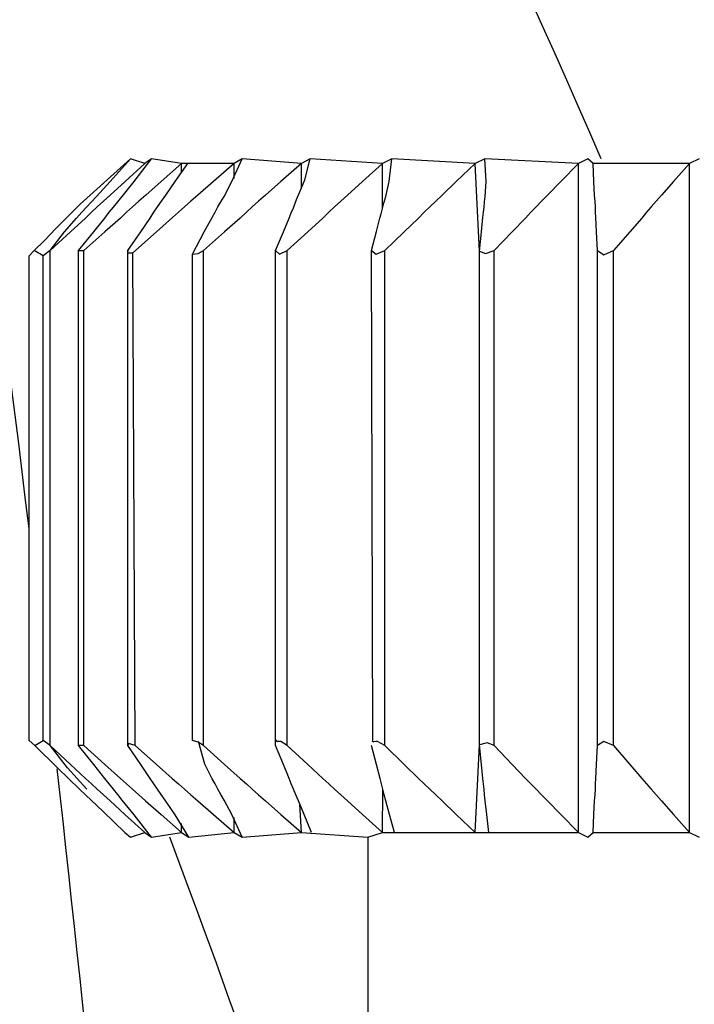
# Model space of a CAD drawing. Units: inches. Extents: x 58 to 152.3, y 100.6 to 196.8.
# Drawn here: x 108.5 to 109.2, y 115.8 to 116.8 of the extents above; entities that cross this region are included whole.
import ezdxf

# ---------------------------------------------------------------- set-up
doc = ezdxf.new("R2010")
doc.units = ezdxf.units.IN
doc.header["$MEASUREMENT"] = 0
doc.layers.add('Layer 1', color=7, linetype='Continuous')

# ---------------------------------------------------------------- blocks, each defined once
blk = doc.blocks.new('block 2093')
at = {"layer": 'Layer 1', "color": 7, "lineweight": 25}
blk.add_open_spline([(109.0545, 116.6368), (108.8037, 117.2183), (108.4998, 117.7751), (108.146, 118.3004)], degree=3, dxfattribs=at)
blk = doc.blocks.new('block 2094')
at = {"layer": 'Layer 1', "color": 7, "lineweight": 25}
blk.add_open_spline([(108.8133, 115.3356), (108.7517, 115.5378), (108.6835, 115.7383), (108.6087, 115.9361)], degree=3, dxfattribs=at)
blk = doc.blocks.new('block 2106')
at = {"layer": 'Layer 1', "color": 7, "lineweight": 25}
blk.add_open_spline([(109.7049, 116.6368), (109.2591, 117.743), (108.6332, 118.7683), (107.8528, 119.6702)], degree=3, dxfattribs=at)
blk = doc.blocks.new('block 2109')
at = {"layer": 'Layer 1', "color": 7, "lineweight": 25}
blk.add_lwpolyline([(108.6321, 116.5383), (108.6442, 116.5617), (108.6525, 116.5765), (108.6556, 116.582), (108.6583, 116.5872), (108.6614, 116.5927), (108.6649, 116.5982), (108.6728, 116.6134), (108.6835, 116.6368)], dxfattribs=at)
blk = doc.blocks.new('block 2110')
at = {"layer": 'Layer 1', "color": 7, "lineweight": 25}
blk.add_lwpolyline([(108.7448, 116.632), (108.7234, 116.6134), (108.7076, 116.5993), (108.7003, 116.5931), (108.6938, 116.5872), (108.6879, 116.5817), (108.6814, 116.5758), (108.6652, 116.5617), (108.6435, 116.5421)], dxfattribs=at)
blk = doc.blocks.new('block 2111')
at = {"layer": 'Layer 1', "color": 7, "lineweight": 25}
blk.add_lwpolyline([(109.0311, 116.632), (109.0128, 116.6134), (108.999, 116.5993), (108.9928, 116.5931), (108.9873, 116.5872), (108.9818, 116.5817), (108.9763, 116.5758), (108.9625, 116.5617), (108.9439, 116.5421)], dxfattribs=at)
blk = doc.blocks.new('block 2112')
at = {"layer": 'Layer 1', "color": 7, "lineweight": 25}
blk.add_lwpolyline([(108.9288, 116.5414), (108.935, 116.5393), (108.9439, 116.5421)], dxfattribs=at)
blk = doc.blocks.new('block 2113')
at = {"layer": 'Layer 1', "color": 7, "lineweight": 25}
blk.add_lwpolyline([(108.7179, 116.5421), (108.722, 116.5383), (108.73, 116.5421)], dxfattribs=at)
blk = doc.blocks.new('block 2114')
at = {"layer": 'Layer 1', "color": 7, "lineweight": 25}
blk.add_lwpolyline([(108.7179, 116.5421), (108.7262, 116.5617), (108.732, 116.5758), (108.7341, 116.581), (108.7365, 116.5865), (108.7396, 116.5948), (108.7431, 116.6027), (108.7482, 116.6154), (108.7537, 116.6368)], dxfattribs=at)
blk = doc.blocks.new('block 2115')
at = {"layer": 'Layer 1', "color": 7, "lineweight": 25}
blk.add_lwpolyline([(108.8285, 116.632), (108.8078, 116.6134), (108.7923, 116.5993), (108.7854, 116.5931), (108.7789, 116.5872), (108.773, 116.5817), (108.7668, 116.5758), (108.7513, 116.5617), (108.73, 116.5421)], dxfattribs=at)
blk = doc.blocks.new('block 2116')
at = {"layer": 'Layer 1', "color": 7, "lineweight": 25}
blk.add_lwpolyline([(108.9243, 116.632), (108.9046, 116.6134), (108.8902, 116.5993), (108.8836, 116.5931), (108.8774, 116.5872), (108.8716, 116.5817), (108.8657, 116.5758), (108.8509, 116.5617), (108.8309, 116.5421)], dxfattribs=at)
blk = doc.blocks.new('block 2117')
at = {"layer": 'Layer 1', "color": 7, "lineweight": 25}
blk.add_lwpolyline([(108.8171, 116.5421), (108.822, 116.5383), (108.8309, 116.5421)], dxfattribs=at)
blk = doc.blocks.new('block 2118')
at = {"layer": 'Layer 1', "color": 7, "lineweight": 25}
blk.add_lwpolyline([(108.8171, 116.5421), (108.8223, 116.562), (108.8257, 116.5758), (108.8271, 116.5803), (108.8282, 116.5844), (108.8299, 116.591), (108.8319, 116.5982), (108.8354, 116.6137), (108.8381, 116.6368)], dxfattribs=at)
blk = doc.blocks.new('block 2119')
at = {"layer": 'Layer 1', "color": 7, "lineweight": 25}
blk.add_lwpolyline([(108.9288, 116.5414), (108.9308, 116.5617), (108.9322, 116.5762), (108.9329, 116.5817), (108.9336, 116.5869), (108.9339, 116.5927), (108.9346, 116.5982), (108.9356, 116.6134), (108.9343, 116.6368)], dxfattribs=at)
blk = doc.blocks.new('block 2149')
at = {"layer": 'Layer 1', "color": 7, "lineweight": 25}
blk.add_open_spline([(108.73, 116.0308), (108.73, 116.0308), (108.7234, 116.035), (108.7234, 116.035), (108.7234, 116.035), (108.7234, 116.035), (108.72, 116.035), (108.7186, 116.0332), (108.7189, 116.0367), (108.7189, 116.0367)], degree=3, knots=[0, 0, 0, 0, 1, 1, 1, 2, 2, 2, 3, 3, 3, 3], dxfattribs=at)
blk = doc.blocks.new('block 2150')
at = {"layer": 'Layer 1', "color": 7, "lineweight": 25}
blk.add_open_spline([(108.8309, 116.0308), (108.8309, 116.0308), (108.8233, 116.035), (108.8233, 116.035), (108.8233, 116.035), (108.8233, 116.035), (108.8192, 116.0346), (108.8178, 116.0329), (108.8185, 116.0367), (108.8185, 116.0367)], degree=3, knots=[0, 0, 0, 0, 1, 1, 1, 2, 2, 2, 3, 3, 3, 3], dxfattribs=at)
blk = doc.blocks.new('block 2151')
at = {"layer": 'Layer 1', "color": 7, "lineweight": 25}
blk.add_lwpolyline([(108.9439, 116.0308), (108.9367, 116.0336), (108.9288, 116.0315)], dxfattribs=at)
blk = doc.blocks.new('block 2152')
at = {"layer": 'Layer 1', "color": 7, "lineweight": 25}
blk.add_lwpolyline([(109.0672, 116.0308), (109.0573, 116.035), (109.0507, 116.0308)], dxfattribs=at)
blk = doc.blocks.new('block 2154')
at = {"layer": 'Layer 1', "color": 7, "lineweight": 25}
blk.add_lwpolyline([(108.6835, 115.9361), (108.6728, 115.9595), (108.6649, 115.9743), (108.6614, 115.9802), (108.6583, 115.9857), (108.6556, 115.9912), (108.6525, 115.9964), (108.6449, 116.0115), (108.6383, 116.035)], dxfattribs=at)
blk = doc.blocks.new('block 2155')
at = {"layer": 'Layer 1', "color": 7, "lineweight": 25}
blk.add_lwpolyline([(108.6435, 116.0308), (108.6652, 116.0112), (108.6814, 115.9967), (108.6879, 115.9912), (108.6938, 115.9857), (108.7003, 115.9798), (108.7076, 115.9736), (108.7234, 115.9595), (108.7448, 115.9409)], dxfattribs=at)
blk = doc.blocks.new('block 2156')
at = {"layer": 'Layer 1', "color": 7, "lineweight": 25}
blk.add_lwpolyline([(108.9439, 116.0308), (108.9625, 116.0112), (108.9763, 115.9967), (108.9818, 115.9912), (108.9873, 115.9857), (108.9928, 115.9798), (108.999, 115.9736), (109.0128, 115.9595), (109.0311, 115.9409)], dxfattribs=at)
blk = doc.blocks.new('block 2157')
at = {"layer": 'Layer 1', "color": 7, "lineweight": 25}
blk.add_lwpolyline([(108.8309, 116.0308), (108.8509, 116.0112), (108.8657, 115.9967), (108.8716, 115.9912), (108.8774, 115.9857), (108.8836, 115.9798), (108.8902, 115.9736), (108.9046, 115.9595), (108.9243, 115.9409)], dxfattribs=at)
blk = doc.blocks.new('block 2162')
at = {"layer": 'Layer 1', "color": 7, "lineweight": 25}
blk.add_lwpolyline([(109.0672, 116.0308), (109.0841, 116.0112), (109.0965, 115.9967), (109.1014, 115.9912), (109.1062, 115.9857), (109.1113, 115.9798), (109.1169, 115.9736), (109.1293, 115.9595), (109.1458, 115.9409)], dxfattribs=at)
blk = doc.blocks.new('block 2163')
at = {"layer": 'Layer 1', "color": 7, "lineweight": 25}
blk.add_lwpolyline([(108.73, 116.0308), (108.7513, 116.0112), (108.7668, 115.9967), (108.773, 115.9912), (108.7789, 115.9857), (108.7854, 115.9798), (108.7923, 115.9736), (108.8078, 115.9595), (108.8285, 115.9409)], dxfattribs=at)
blk = doc.blocks.new('block 2165')
at = {"layer": 'Layer 1', "color": 7, "lineweight": 25}
blk.add_lwpolyline([(108.7551, 115.9409), (108.7475, 115.9595), (108.7417, 115.9736), (108.7389, 115.9798), (108.7365, 115.9857), (108.7341, 115.9912), (108.732, 115.9967), (108.7262, 116.0112), (108.7179, 116.0308)], dxfattribs=at)
blk = doc.blocks.new('block 2166')
at = {"layer": 'Layer 1', "color": 7, "lineweight": 25}
blk.add_lwpolyline([(108.8409, 115.9409), (108.8357, 115.9595), (108.8319, 115.9736), (108.8302, 115.9798), (108.8288, 115.9857), (108.8275, 115.9912), (108.8261, 115.9967), (108.8223, 116.0112), (108.8171, 116.0308)], dxfattribs=at)
blk = doc.blocks.new('block 2167')
at = {"layer": 'Layer 1', "color": 7, "lineweight": 25}
blk.add_lwpolyline([(108.9384, 115.9409), (108.9363, 115.9595), (108.9346, 115.9736), (108.9339, 115.9798), (108.9336, 115.9857), (108.9329, 115.9912), (108.9322, 115.9967), (108.9308, 116.0112), (108.9288, 116.0315)], dxfattribs=at)
blk = doc.blocks.new('block 2168')
at = {"layer": 'Layer 1', "color": 7, "lineweight": 25}
blk.add_lwpolyline([(109.0462, 115.9409), (109.0469, 115.9595), (109.0476, 115.9736), (109.0483, 115.9798), (109.0486, 115.9857), (109.0486, 115.9912), (109.049, 115.9967), (109.0497, 116.0112), (109.0507, 116.0308)], dxfattribs=at)
blk = doc.blocks.new('block 2174')
at = {"layer": 'Layer 1', "color": 7, "lineweight": 25}
blk.add_lwpolyline([(109.0507, 116.5421), (109.0497, 116.5617), (109.049, 116.5762), (109.0486, 116.5817), (109.0486, 116.5872), (109.0483, 116.5931), (109.0476, 116.5993), (109.0469, 116.6134), (109.0462, 116.632)], dxfattribs=at)
blk = doc.blocks.new('block 2177')
at = {"layer": 'Layer 1', "color": 7, "lineweight": 25}
blk.add_lwpolyline([(109.1458, 116.632), (109.1293, 116.6134), (109.1169, 116.5993), (109.1113, 116.5931), (109.1062, 116.5872), (109.1014, 116.5817), (109.0965, 116.5758), (109.0841, 116.5617), (109.0672, 116.5421)], dxfattribs=at)
blk = doc.blocks.new('block 2178')
at = {"layer": 'Layer 1', "color": 7, "lineweight": 25}
blk.add_lwpolyline([(109.0507, 116.5421), (109.0573, 116.5379), (109.0672, 116.5421)], dxfattribs=at)
blk = doc.blocks.new('block 2182')
at = {"layer": 'Layer 1', "color": 7, "lineweight": 25}
blk.add_lwpolyline([(108.6752, 116.632), (108.6538, 116.6134), (108.6376, 116.5993), (108.6304, 116.5931), (108.6239, 116.5872), (108.6177, 116.582), (108.6115, 116.5762), (108.5949, 116.5617), (108.5705, 116.54)], dxfattribs=at)
blk = doc.blocks.new('block 2183')
at = {"layer": 'Layer 1', "color": 7, "lineweight": 25}
blk.add_lwpolyline([(108.4685, 116.5421), (108.4788, 116.5524), (108.4864, 116.56), (108.4892, 116.5631), (108.4923, 116.5662), (108.4954, 116.5693), (108.4985, 116.5724), (108.506, 116.58), (108.516, 116.59)], dxfattribs=at)
blk = doc.blocks.new('block 2184')
at = {"layer": 'Layer 1', "color": 7, "lineweight": 25}
blk.add_lwpolyline([(108.485, 116.5421), (108.4998, 116.5617), (108.5122, 116.5758), (108.5178, 116.5817), (108.5226, 116.5869), (108.5277, 116.5927), (108.5329, 116.5982), (108.547, 116.6134), (108.5681, 116.6368)], dxfattribs=at)
blk = doc.blocks.new('block 2185')
at = {"layer": 'Layer 1', "color": 7, "lineweight": 25}
blk.add_lwpolyline([(108.5229, 115.9857), (108.5029, 116.0077), (108.485, 116.0308)], dxfattribs=at)
blk = doc.blocks.new('block 2186')
at = {"layer": 'Layer 1', "color": 7, "lineweight": 25}
blk.add_lwpolyline([(108.5153, 115.9857), (108.5398, 115.9626), (108.5622, 115.9409)], dxfattribs=at)
blk = doc.blocks.new('block 2187')
at = {"layer": 'Layer 1', "color": 7, "lineweight": 25}
blk.add_lwpolyline([(108.4692, 116.0308), (108.4926, 116.0077), (108.5153, 115.9857)], dxfattribs=at)
blk = doc.blocks.new('block 2188')
at = {"layer": 'Layer 1', "color": 7, "lineweight": 25}
blk.add_lwpolyline([(108.5729, 116.0308), (108.566, 116.0329), (108.5653, 116.0308)], dxfattribs=at)
blk = doc.blocks.new('block 2189')
at = {"layer": 'Layer 1', "color": 7, "lineweight": 25}
blk.add_lwpolyline([(108.5653, 116.5421), (108.5649, 116.5397), (108.5705, 116.54)], dxfattribs=at)
blk = doc.blocks.new('block 2190')
at = {"layer": 'Layer 1', "color": 7, "lineweight": 25}
blk.add_lwpolyline([(108.5898, 115.9361), (108.5718, 115.9592), (108.5594, 115.9743), (108.555, 115.9802), (108.5505, 115.9857), (108.546, 115.9912), (108.5415, 115.9967), (108.5302, 116.0112), (108.5143, 116.0308)], dxfattribs=at)
blk = doc.blocks.new('block 2191')
at = {"layer": 'Layer 1', "color": 7, "lineweight": 25}
blk.add_lwpolyline([(108.485, 116.0308), (108.506, 116.0112), (108.5215, 115.9967), (108.5277, 115.9912), (108.5336, 115.9857), (108.5401, 115.9798), (108.547, 115.9736), (108.5622, 115.9595), (108.5829, 115.9409)], dxfattribs=at)
blk = doc.blocks.new('block 2192')
at = {"layer": 'Layer 1', "color": 7, "lineweight": 25}
blk.add_lwpolyline([(108.5143, 116.5421), (108.5302, 116.5617), (108.5415, 116.5758), (108.546, 116.5817), (108.5505, 116.5869), (108.555, 116.5927), (108.5594, 116.5982), (108.5718, 116.6137), (108.5898, 116.6368)], dxfattribs=at)
blk = doc.blocks.new('block 2193')
at = {"layer": 'Layer 1', "color": 7, "lineweight": 25}
blk.add_lwpolyline([(108.5829, 116.632), (108.5625, 116.6134), (108.547, 116.5993), (108.5401, 116.5931), (108.5336, 116.5872), (108.5277, 116.5817), (108.5215, 116.5758), (108.506, 116.5617), (108.485, 116.5421)], dxfattribs=at)
blk = doc.blocks.new('block 2194')
at = {"layer": 'Layer 1', "color": 7, "lineweight": 25}
blk.add_lwpolyline([(108.6283, 115.9361), (108.6142, 115.9592), (108.6039, 115.9743), (108.5997, 115.9802), (108.596, 115.9857), (108.5922, 115.9912), (108.5884, 115.9967), (108.5787, 116.0112), (108.5653, 116.0308)], dxfattribs=at)
blk = doc.blocks.new('block 2195')
at = {"layer": 'Layer 1', "color": 7, "lineweight": 25}
blk.add_lwpolyline([(108.5729, 116.0308), (108.5949, 116.0112), (108.6111, 115.9967), (108.6177, 115.9912), (108.6239, 115.9857), (108.6304, 115.9798), (108.6376, 115.9736), (108.6538, 115.9595), (108.6752, 115.9409)], dxfattribs=at)
blk = doc.blocks.new('block 2196')
at = {"layer": 'Layer 1', "color": 7, "lineweight": 25}
blk.add_lwpolyline([(108.5198, 116.0308), (108.5415, 116.0112), (108.5577, 115.9967), (108.5639, 115.9912), (108.5701, 115.9857), (108.5767, 115.9798), (108.5836, 115.9736), (108.5997, 115.9595), (108.6208, 115.9409)], dxfattribs=at)
blk = doc.blocks.new('block 2197')
at = {"layer": 'Layer 1', "color": 7, "lineweight": 25}
blk.add_lwpolyline([(108.6321, 116.5383), (108.638, 116.5393), (108.6435, 116.5421)], dxfattribs=at)
blk = doc.blocks.new('block 2198')
at = {"layer": 'Layer 1', "color": 7, "lineweight": 25}
blk.add_lwpolyline([(108.6208, 116.632), (108.5997, 116.6134), (108.5839, 116.5993), (108.5767, 116.5931), (108.5701, 116.5872), (108.5639, 116.5817), (108.5577, 116.5758), (108.5415, 116.5617), (108.5198, 116.5421)], dxfattribs=at)
blk = doc.blocks.new('block 2199')
at = {"layer": 'Layer 1', "color": 7, "lineweight": 25}
blk.add_lwpolyline([(108.5653, 116.5421), (108.5787, 116.5617), (108.5884, 116.5758), (108.5922, 116.5817), (108.596, 116.5872), (108.6001, 116.5931), (108.6046, 116.5993), (108.6142, 116.6134), (108.6273, 116.632)], dxfattribs=at)
blk = doc.blocks.new('block 2200')
at = {"layer": 'Layer 1', "color": 7, "lineweight": 25}
blk.add_lwpolyline([(108.6435, 116.0308), (108.638, 116.0343), (108.6321, 116.036)], dxfattribs=at)
blk = doc.blocks.new('block 2236')
at = {"layer": 'Layer 1', "color": 7, "lineweight": 25}
blk.add_lwpolyline([(109.0311, 115.9409), (109.0311, 116.632)], dxfattribs=at)
blk = doc.blocks.new('block 2237')
at = {"layer": 'Layer 1', "color": 7, "lineweight": 25}
blk.add_lwpolyline([(109.0407, 116.6368), (109.0311, 116.632)], dxfattribs=at)
blk = doc.blocks.new('block 2238')
at = {"layer": 'Layer 1', "color": 7, "lineweight": 25}
blk.add_lwpolyline([(108.9343, 116.6368), (108.9243, 116.632)], dxfattribs=at)
blk = doc.blocks.new('block 2239')
at = {"layer": 'Layer 1', "color": 7, "lineweight": 25}
blk.add_lwpolyline([(108.8285, 116.5851), (108.8285, 116.632)], dxfattribs=at)
blk = doc.blocks.new('block 2240')
at = {"layer": 'Layer 1', "color": 7, "lineweight": 25}
blk.add_lwpolyline([(108.9288, 116.5414), (108.9243, 116.632)], dxfattribs=at)
blk = doc.blocks.new('block 2241')
at = {"layer": 'Layer 1', "color": 7, "lineweight": 25}
blk.add_lwpolyline([(108.8381, 116.6368), (108.8285, 116.632)], dxfattribs=at)
blk = doc.blocks.new('block 2242')
at = {"layer": 'Layer 1', "color": 7, "lineweight": 25}
blk.add_lwpolyline([(108.9243, 116.632), (108.8381, 116.6368)], dxfattribs=at)
blk = doc.blocks.new('block 2243')
at = {"layer": 'Layer 1', "color": 7, "lineweight": 25}
blk.add_lwpolyline([(108.8285, 116.632), (108.7537, 116.6368)], dxfattribs=at)
blk = doc.blocks.new('block 2244')
at = {"layer": 'Layer 1', "color": 7, "lineweight": 25}
blk.add_lwpolyline([(108.7448, 116.6065), (108.7448, 116.632)], dxfattribs=at)
blk = doc.blocks.new('block 2245')
at = {"layer": 'Layer 1', "color": 7, "lineweight": 25}
blk.add_lwpolyline([(109.0311, 116.632), (108.9343, 116.6368)], dxfattribs=at)
blk = doc.blocks.new('block 2246')
at = {"layer": 'Layer 1', "color": 7, "lineweight": 25}
blk.add_lwpolyline([(108.7537, 116.6368), (108.7448, 116.632)], dxfattribs=at)
blk = doc.blocks.new('block 2247')
at = {"layer": 'Layer 1', "color": 7, "lineweight": 25}
blk.add_lwpolyline([(108.7448, 116.632), (108.6835, 116.6368)], dxfattribs=at)
blk = doc.blocks.new('block 2248')
at = {"layer": 'Layer 1', "color": 7, "lineweight": 25}
blk.add_lwpolyline([(108.7179, 116.0308), (108.7179, 116.5421)], dxfattribs=at)
blk = doc.blocks.new('block 2249')
at = {"layer": 'Layer 1', "color": 7, "lineweight": 25}
blk.add_lwpolyline([(108.8309, 116.0308), (108.8309, 116.5421)], dxfattribs=at)
blk = doc.blocks.new('block 2250')
at = {"layer": 'Layer 1', "color": 7, "lineweight": 25}
blk.add_lwpolyline([(108.73, 116.0308), (108.73, 116.5421)], dxfattribs=at)
blk = doc.blocks.new('block 2251')
at = {"layer": 'Layer 1', "color": 7, "lineweight": 25}
blk.add_lwpolyline([(108.9288, 116.0315), (108.9288, 116.5414)], dxfattribs=at)
blk = doc.blocks.new('block 2252')
at = {"layer": 'Layer 1', "color": 7, "lineweight": 25}
blk.add_lwpolyline([(108.9439, 116.0308), (108.9439, 116.5421)], dxfattribs=at)
blk = doc.blocks.new('block 2253')
at = {"layer": 'Layer 1', "color": 7, "lineweight": 25}
blk.add_lwpolyline([(108.8185, 116.0367), (108.8171, 116.5421)], dxfattribs=at)
blk = doc.blocks.new('block 2306')
at = {"layer": 'Layer 1', "color": 7, "lineweight": 25}
blk.add_lwpolyline([(109.0311, 115.9409), (109.0407, 115.9361)], dxfattribs=at)
blk = doc.blocks.new('block 2309')
at = {"layer": 'Layer 1', "color": 7, "lineweight": 25}
blk.add_lwpolyline([(108.6208, 115.9409), (108.6208, 115.9502)], dxfattribs=at)
blk = doc.blocks.new('block 2317')
at = {"layer": 'Layer 1', "color": 7, "lineweight": 25}
blk.add_lwpolyline([(108.8133, 115.9361), (108.8133, 115.3356)], dxfattribs=at)
blk = doc.blocks.new('block 2318')
at = {"layer": 'Layer 1', "color": 7, "lineweight": 25}
blk.add_lwpolyline([(108.9243, 115.9409), (108.9384, 115.9409)], dxfattribs=at)
blk = doc.blocks.new('block 2319')
at = {"layer": 'Layer 1', "color": 7, "lineweight": 25}
blk.add_lwpolyline([(108.8285, 115.9409), (108.9243, 115.9409)], dxfattribs=at)
blk = doc.blocks.new('block 2320')
at = {"layer": 'Layer 1', "color": 7, "lineweight": 25}
blk.add_lwpolyline([(108.8133, 115.9361), (108.8285, 115.9409)], dxfattribs=at)
blk = doc.blocks.new('block 2321')
at = {"layer": 'Layer 1', "color": 7, "lineweight": 25}
blk.add_lwpolyline([(108.9384, 115.9409), (109.0311, 115.9409)], dxfattribs=at)
blk = doc.blocks.new('block 2322')
at = {"layer": 'Layer 1', "color": 7, "lineweight": 25}
blk.add_lwpolyline([(109.1458, 115.9409), (109.1558, 115.9361)], dxfattribs=at)
blk = doc.blocks.new('block 2323')
at = {"layer": 'Layer 1', "color": 7, "lineweight": 25}
blk.add_lwpolyline([(109.0462, 115.9409), (109.1458, 115.9409)], dxfattribs=at)
blk = doc.blocks.new('block 2334')
at = {"layer": 'Layer 1', "color": 7, "lineweight": 25}
blk.add_lwpolyline([(108.6835, 115.9361), (108.7448, 115.9409)], dxfattribs=at)
blk = doc.blocks.new('block 2335')
at = {"layer": 'Layer 1', "color": 7, "lineweight": 25}
blk.add_lwpolyline([(108.7448, 115.9409), (108.8133, 115.9361)], dxfattribs=at)
blk = doc.blocks.new('block 2339')
at = {"layer": 'Layer 1', "color": 7, "lineweight": 25}
blk.add_lwpolyline([(109.0407, 115.9361), (109.0462, 115.9409)], dxfattribs=at)
blk = doc.blocks.new('block 2340')
at = {"layer": 'Layer 1', "color": 7, "lineweight": 25}
blk.add_lwpolyline([(108.6752, 115.9409), (108.6752, 115.9564)], dxfattribs=at)
blk = doc.blocks.new('block 2341')
at = {"layer": 'Layer 1', "color": 7, "lineweight": 25}
blk.add_lwpolyline([(108.7448, 115.9409), (108.7431, 115.9702)], dxfattribs=at)
blk = doc.blocks.new('block 2342')
at = {"layer": 'Layer 1', "color": 7, "lineweight": 25}
blk.add_lwpolyline([(108.8285, 115.9409), (108.8288, 115.9857)], dxfattribs=at)
blk = doc.blocks.new('block 2343')
at = {"layer": 'Layer 1', "color": 7, "lineweight": 25}
blk.add_lwpolyline([(108.9243, 115.9409), (108.9288, 116.0315)], dxfattribs=at)
blk = doc.blocks.new('block 2345')
at = {"layer": 'Layer 1', "color": 7, "lineweight": 25}
blk.add_lwpolyline([(109.0462, 116.632), (109.0407, 116.6368)], dxfattribs=at)
blk = doc.blocks.new('block 2346')
at = {"layer": 'Layer 1', "color": 7, "lineweight": 25}
blk.add_lwpolyline([(109.1558, 116.6368), (109.1458, 116.632)], dxfattribs=at)
blk = doc.blocks.new('block 2347')
at = {"layer": 'Layer 1', "color": 7, "lineweight": 25}
blk.add_lwpolyline([(109.1458, 116.632), (109.0462, 116.632)], dxfattribs=at)
blk = doc.blocks.new('block 2348')
at = {"layer": 'Layer 1', "color": 7, "lineweight": 25}
blk.add_lwpolyline([(109.1458, 115.9409), (109.1458, 116.632)], dxfattribs=at)
blk = doc.blocks.new('block 2361')
at = {"layer": 'Layer 1', "color": 7, "lineweight": 25}
blk.add_lwpolyline([(109.0672, 116.0308), (109.0672, 116.5421)], dxfattribs=at)
blk = doc.blocks.new('block 2362')
at = {"layer": 'Layer 1', "color": 7, "lineweight": 25}
blk.add_lwpolyline([(109.0507, 116.0308), (109.0507, 116.5421)], dxfattribs=at)
blk = doc.blocks.new('block 2365')
at = {"layer": 'Layer 1', "color": 7, "lineweight": 25}
blk.add_lwpolyline([(108.6835, 116.6368), (108.6752, 116.632)], dxfattribs=at)
blk = doc.blocks.new('block 2366')
at = {"layer": 'Layer 1', "color": 7, "lineweight": 25}
blk.add_lwpolyline([(108.5898, 116.6368), (108.5829, 116.632)], dxfattribs=at)
blk = doc.blocks.new('block 2367')
at = {"layer": 'Layer 1', "color": 7, "lineweight": 25}
blk.add_lwpolyline([(108.4633, 116.036), (108.4633, 116.5366)], dxfattribs=at)
blk = doc.blocks.new('block 2368')
at = {"layer": 'Layer 1', "color": 7, "lineweight": 25}
blk.add_lwpolyline([(108.4692, 116.0308), (108.4633, 116.036)], dxfattribs=at)
blk = doc.blocks.new('block 2369')
at = {"layer": 'Layer 1', "color": 7, "lineweight": 25}
blk.add_lwpolyline([(108.485, 116.5421), (108.4778, 116.5369)], dxfattribs=at)
blk = doc.blocks.new('block 2370')
at = {"layer": 'Layer 1', "color": 7, "lineweight": 25}
blk.add_lwpolyline([(108.5681, 116.6368), (108.516, 116.59)], dxfattribs=at)
blk = doc.blocks.new('block 2371')
at = {"layer": 'Layer 1', "color": 7, "lineweight": 25}
blk.add_lwpolyline([(108.5143, 116.5421), (108.5198, 116.5421)], dxfattribs=at)
blk = doc.blocks.new('block 2372')
at = {"layer": 'Layer 1', "color": 7, "lineweight": 25}
blk.add_lwpolyline([(108.4685, 116.5421), (108.4633, 116.5366)], dxfattribs=at)
blk = doc.blocks.new('block 2373')
at = {"layer": 'Layer 1', "color": 7, "lineweight": 25}
blk.add_lwpolyline([(108.5198, 116.0308), (108.5198, 116.5421)], dxfattribs=at)
blk = doc.blocks.new('block 2374')
at = {"layer": 'Layer 1', "color": 7, "lineweight": 25}
blk.add_lwpolyline([(108.485, 116.0308), (108.4778, 116.036)], dxfattribs=at)
blk = doc.blocks.new('block 2375')
at = {"layer": 'Layer 1', "color": 7, "lineweight": 25}
blk.add_lwpolyline([(108.4692, 116.0308), (108.4778, 116.036)], dxfattribs=at)
blk = doc.blocks.new('block 2376')
at = {"layer": 'Layer 1', "color": 7, "lineweight": 25}
blk.add_lwpolyline([(108.5198, 116.0308), (108.5143, 116.0308)], dxfattribs=at)
blk = doc.blocks.new('block 2377')
at = {"layer": 'Layer 1', "color": 7, "lineweight": 25}
blk.add_lwpolyline([(108.485, 116.0308), (108.485, 116.5421)], dxfattribs=at)
blk = doc.blocks.new('block 2378')
at = {"layer": 'Layer 1', "color": 7, "lineweight": 25}
blk.add_lwpolyline([(108.4778, 116.5369), (108.4685, 116.5421)], dxfattribs=at)
blk = doc.blocks.new('block 2379')
at = {"layer": 'Layer 1', "color": 7, "lineweight": 25}
blk.add_lwpolyline([(108.4778, 116.036), (108.4778, 116.5369)], dxfattribs=at)
blk = doc.blocks.new('block 2380')
at = {"layer": 'Layer 1', "color": 7, "lineweight": 25}
blk.add_lwpolyline([(108.5653, 116.0308), (108.5653, 116.5421)], dxfattribs=at)
blk = doc.blocks.new('block 2381')
at = {"layer": 'Layer 1', "color": 7, "lineweight": 25}
blk.add_lwpolyline([(108.5143, 116.0308), (108.5143, 116.5421)], dxfattribs=at)
blk = doc.blocks.new('block 2382')
at = {"layer": 'Layer 1', "color": 7, "lineweight": 25}
blk.add_lwpolyline([(108.4778, 116.036), (108.4778, 116.5369)], dxfattribs=at)
blk = doc.blocks.new('block 2383')
at = {"layer": 'Layer 1', "color": 7, "lineweight": 25}
blk.add_lwpolyline([(108.5729, 116.0308), (108.5705, 116.54)], dxfattribs=at)
blk = doc.blocks.new('block 2384')
at = {"layer": 'Layer 1', "color": 7, "lineweight": 25}
blk.add_lwpolyline([(108.5622, 115.9409), (108.5681, 115.9361)], dxfattribs=at)
blk = doc.blocks.new('block 2385')
at = {"layer": 'Layer 1', "color": 7, "lineweight": 25}
blk.add_lwpolyline([(108.5681, 115.9361), (108.5829, 115.9409)], dxfattribs=at)
blk = doc.blocks.new('block 2386')
at = {"layer": 'Layer 1', "color": 7, "lineweight": 25}
blk.add_lwpolyline([(108.5829, 116.632), (108.5681, 116.6368)], dxfattribs=at)
blk = doc.blocks.new('block 2387')
at = {"layer": 'Layer 1', "color": 7, "lineweight": 25}
blk.add_lwpolyline([(108.5829, 115.9409), (108.5898, 115.9361)], dxfattribs=at)
blk = doc.blocks.new('block 2388')
at = {"layer": 'Layer 1', "color": 7, "lineweight": 25}
blk.add_lwpolyline([(108.6435, 116.0308), (108.6435, 116.5421)], dxfattribs=at)
blk = doc.blocks.new('block 2389')
at = {"layer": 'Layer 1', "color": 7, "lineweight": 25}
blk.add_lwpolyline([(108.6208, 115.9409), (108.6283, 115.9361)], dxfattribs=at)
blk = doc.blocks.new('block 2390')
at = {"layer": 'Layer 1', "color": 7, "lineweight": 25}
blk.add_lwpolyline([(108.5898, 115.9361), (108.6208, 115.9409)], dxfattribs=at)
blk = doc.blocks.new('block 2391')
at = {"layer": 'Layer 1', "color": 7, "lineweight": 25}
blk.add_lwpolyline([(108.6283, 115.9361), (108.6752, 115.9409)], dxfattribs=at)
blk = doc.blocks.new('block 2392')
at = {"layer": 'Layer 1', "color": 7, "lineweight": 25}
blk.add_lwpolyline([(108.6752, 116.632), (108.6273, 116.632)], dxfattribs=at)
blk = doc.blocks.new('block 2393')
at = {"layer": 'Layer 1', "color": 7, "lineweight": 25}
blk.add_lwpolyline([(108.6273, 116.632), (108.6208, 116.632)], dxfattribs=at)
blk = doc.blocks.new('block 2394')
at = {"layer": 'Layer 1', "color": 7, "lineweight": 25}
blk.add_lwpolyline([(108.6208, 116.6227), (108.6208, 116.632)], dxfattribs=at)
blk = doc.blocks.new('block 2395')
at = {"layer": 'Layer 1', "color": 7, "lineweight": 25}
blk.add_lwpolyline([(108.6208, 116.632), (108.5898, 116.6368)], dxfattribs=at)
blk = doc.blocks.new('block 2396')
at = {"layer": 'Layer 1', "color": 7, "lineweight": 25}
blk.add_lwpolyline([(108.6752, 116.6165), (108.6752, 116.632)], dxfattribs=at)
blk = doc.blocks.new('block 2397')
at = {"layer": 'Layer 1', "color": 7, "lineweight": 25}
blk.add_lwpolyline([(108.6321, 116.036), (108.6321, 116.5383)], dxfattribs=at)
blk = doc.blocks.new('block 2398')
at = {"layer": 'Layer 1', "color": 7, "lineweight": 25}
blk.add_lwpolyline([(108.6752, 115.9409), (108.6835, 115.9361)], dxfattribs=at)
blk = doc.blocks.new('block 2498')
at = {"layer": 'Layer 1', "color": 7, "lineweight": 25}
blk.add_open_spline([(108.5777, 115.1368), (108.5532, 115.4272), (108.525, 115.7173), (108.4923, 116.0067)], degree=3, dxfattribs=at)
blk = doc.blocks.new('block 2499')
at = {"layer": 'Layer 1', "color": 7, "lineweight": 25}
blk.add_open_spline([(108.4633, 116.2551), (108.3128, 117.5039), (108.085, 118.7425), (107.7815, 119.9634)], degree=3, dxfattribs=at)
blk = doc.blocks.new('block 2525')
at = {"layer": 'Layer 1', "color": 7, "lineweight": 25}
blk.add_open_spline([(108.5777, 115.1368), (108.5532, 115.4272), (108.525, 115.7173), (108.4923, 116.0067)], degree=3, dxfattribs=at)
blk = doc.blocks.new('block 2549')
at = {"layer": 'Layer 1', "color": 7, "lineweight": 25}
blk.add_open_spline([(108.5777, 115.1368), (108.5532, 115.4272), (108.525, 115.7173), (108.4923, 116.0067)], degree=3, dxfattribs=at)
blk = doc.blocks.new('block 2565')
at = {"layer": 'Layer 1', "color": 7, "lineweight": 25}
blk.add_open_spline([(109.7504, 116.6368), (109.2922, 117.7785), (108.6435, 118.8341), (107.8318, 119.7588)], degree=3, dxfattribs=at)

msp = doc.modelspace()

# ---------------------------------------------------------------- block references
at = {"layer": 'Layer 1'}
for name in ['block 2499', 'block 2565', 'block 2106', 'block 2093', 'block 2184', 'block 2193', 'block 2192', 'block 2370', 'block 2198', 'block 2199', 'block 2386', 'block 2182', 'block 2366', 'block 2395', 'block 2393', 'block 2394', 'block 2392', 'block 2109', 'block 2110', 'block 2365', 'block 2396', 'block 2247', 'block 2114', 'block 2115', 'block 2246', 'block 2244', 'block 2243', 'block 2118', 'block 2241', 'block 2239', 'block 2116', 'block 2242', 'block 2238', 'block 2240', 'block 2119', 'block 2245', 'block 2111', 'block 2237', 'block 2236', 'block 2345', 'block 2174', 'block 2347', 'block 2177', 'block 2346', 'block 2348', 'block 2183', 'block 2372', 'block 2367', 'block 2378', 'block 2369', 'block 2379', 'block 2382', 'block 2377', 'block 2371', 'block 2381', 'block 2373', 'block 2189', 'block 2380', 'block 2383', 'block 2197', 'block 2397', 'block 2388', 'block 2113', 'block 2248', 'block 2250', 'block 2117', 'block 2253', 'block 2249', 'block 2112', 'block 2251', 'block 2252', 'block 2178', 'block 2362', 'block 2361', 'block 2368', 'block 2375', 'block 2187', 'block 2374', 'block 2185', 'block 2191', 'block 2190', 'block 2376', 'block 2196', 'block 2188', 'block 2194', 'block 2195', 'block 2200', 'block 2154', 'block 2155', 'block 2165', 'block 2149', 'block 2163', 'block 2166', 'block 2150', 'block 2157', 'block 2343', 'block 2151', 'block 2167', 'block 2156', 'block 2168', 'block 2152', 'block 2162', 'block 2498', 'block 2525', 'block 2549', 'block 2186', 'block 2342', 'block 2341', 'block 2340', 'block 2309', 'block 2384', 'block 2385', 'block 2387', 'block 2390', 'block 2094', 'block 2389', 'block 2391', 'block 2398', 'block 2334', 'block 2335', 'block 2320', 'block 2317', 'block 2319', 'block 2318', 'block 2321', 'block 2306', 'block 2339', 'block 2323', 'block 2322']:
    msp.add_blockref(name, (0, 0), dxfattribs=at)

doc.saveas('drawing.dxf')
